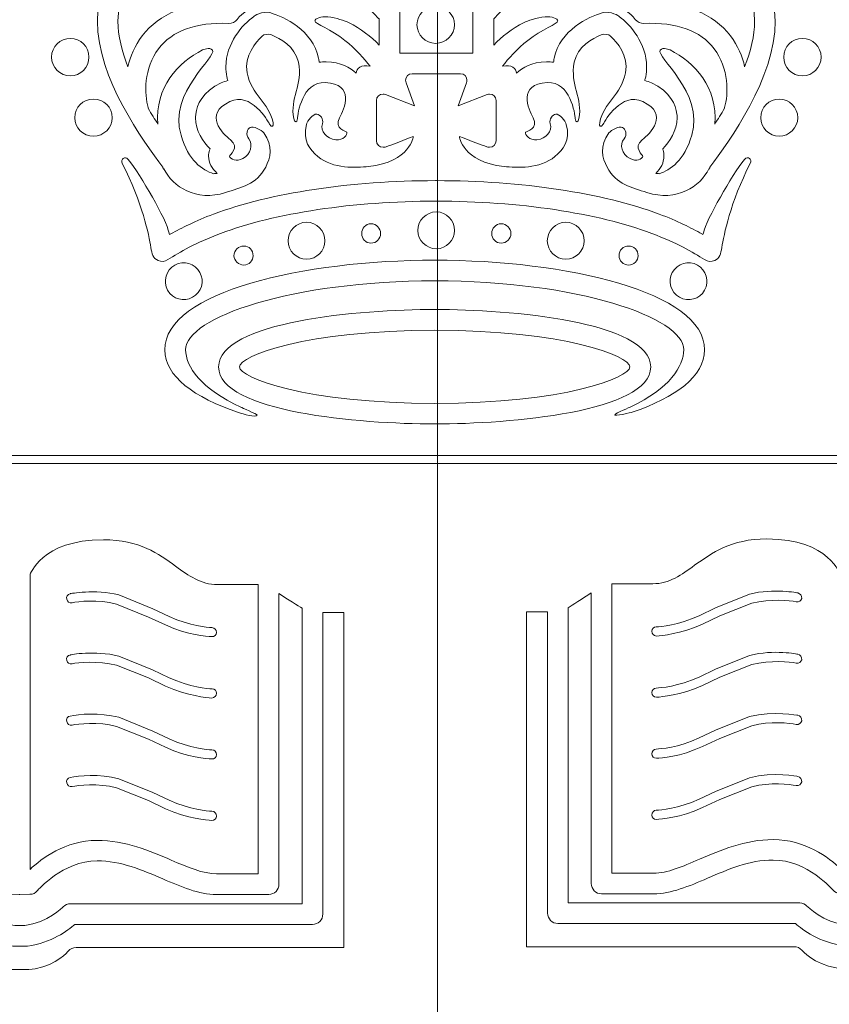
# Model space of a CAD drawing. Units: inches. Extents: x -851 to 2067, y -319 to 462.
# Drawn here: x 549 to 553, y 23 to 28 of the extents above; entities that cross this region are included whole.
import ezdxf

# ---------------------------------------------------------------- set-up
doc = ezdxf.new("R2010")
doc.units = ezdxf.units.IN
doc.header["$MEASUREMENT"] = 0
doc.layers.get('0').update_dxf_attribs({"lineweight": 9})
doc.layers.add('1 OSM no print', color=1, linetype='Continuous', lineweight=0, plot=False)

# ---------------------------------------------------------------- blocks, each defined once
blk = doc.blocks.new('crest 2012')
at = {"lineweight": 5}
for points, knots in [([(4.4263, 4.9452), (4.4263, 4.9452), (4.2997, 5.221), (4.2997, 5.221), (4.2997, 5.221), (4.1212, 5.5909), (4.1212, 5.5909), (3.9846, 5.8604), (3.7653, 6.0188), (3.505, 6.0457), (4.0893, 7.0712), (4.5136, 8.3041), (4.5136, 9.7374), (4.5136, 9.7374), (4.5136, 14.2465), (4.5136, 14.2465), (4.5136, 14.2749), (4.4906, 14.2981), (4.4622, 14.2981), (4.4622, 14.2981), (-4.4613, 14.2981), (-4.4613, 14.2981), (-4.4908, 14.2981), (-4.5138, 14.2749), (-4.5138, 14.2465), (-4.5138, 14.2465), (-4.5138, 9.7374), (-4.5138, 9.7374), (-4.5138, 8.3041), (-4.0914, 7.0712), (-3.5044, 6.0457), (-3.7649, 6.0173), (-3.9838, 5.8598), (-4.1209, 5.5925), (-4.1209, 5.5925), (-4.297, 5.221), (-4.297, 5.221), (-4.297, 5.221), (-4.4262, 4.9452), (-4.4262, 4.9452), (-4.5414, 4.7063), (-4.6635, 4.2145), (-4.1831, 3.612), (-3.7955, 3.1237), (-2.9787, 2.6006), (-1.9952, 2.2125), (-1.9952, 2.2125), (-1.9498, 2.1945), (-1.9498, 2.1945), (-1.866, 2.1603), (-1.7856, 2.1286), (-1.7078, 2.0965), (-1.7871, 2.0168), (-1.9018, 1.9259), (-1.9894, 1.8541), (-1.9894, 1.8541), (-2.069, 1.7877), (-2.069, 1.7877), (-2.088, 1.7719), (-2.1059, 1.7555), (-2.1228, 1.7392), (-2.1246, 1.7365), (-2.127, 1.7392), (-2.1286, 1.736), (-2.1344, 1.7307), (-2.1386, 1.7234), (-2.1444, 1.716), (-2.2261, 1.6279), (-2.2726, 1.5246), (-2.2726, 1.3442), (-2.2726, 1.3442), (-2.2726, 0.4788), (-2.2726, 0.4788), (-2.2726, 0.126), (-1.7771, 0), (-1.3152, 0), (-1.3152, 0), (1.3165, 0), (1.3165, 0), (1.7785, 0), (2.2732, 0.126), (2.2732, 0.4788), (2.2732, 0.4788), (2.2732, 1.3442), (2.2732, 1.3442), (2.2732, 1.523), (2.2273, 1.6279), (2.1455, 1.716), (2.1392, 1.7234), (2.1368, 1.7307), (2.1292, 1.736), (2.1281, 1.7392), (2.126, 1.7365), (2.1239, 1.7392), (2.106, 1.7555), (2.0891, 1.7719), (2.0688, 1.7877), (2.0688, 1.7877), (1.991, 1.852), (1.991, 1.852), (1.9027, 1.9259), (1.7883, 2.0168), (1.7081, 2.0965), (1.7867, 2.1286), (1.8674, 2.1603), (1.9512, 2.1945), (1.9512, 2.1945), (1.9976, 2.2125), (1.9976, 2.2125), (2.9798, 2.6006), (3.7972, 3.1237), (4.1853, 3.612), (4.6641, 4.2145), (4.5434, 4.7063), (4.4263, 4.9452)], [0, 0, 0, 0, 1, 1, 1, 2, 2, 2, 3, 3, 3, 4, 4, 4, 5, 5, 5, 6, 6, 6, 7, 7, 7, 8, 8, 8, 9, 9, 9, 10, 10, 10, 11, 11, 11, 12, 12, 12, 13, 13, 13, 14, 14, 14, 15, 15, 15, 16, 16, 16, 17, 17, 17, 18, 18, 18, 19, 19, 19, 20, 20, 20, 21, 21, 21, 22, 22, 22, 23, 23, 23, 24, 24, 24, 25, 25, 25, 26, 26, 26, 27, 27, 27, 28, 28, 28, 29, 29, 29, 30, 30, 30, 31, 31, 31, 32, 32, 32, 33, 33, 33, 34, 34, 34, 35, 35, 35, 36, 36, 36, 37, 37, 37, 38, 38, 38, 38]), ([(-4.4088, 14.1945), (-4.3081, 14.1945), (4.3079, 14.1945), (4.4092, 14.1945), (4.4092, 14.1252), (4.4092, 12.1344), (4.4092, 10.8367), (4.4092, 10.8367), (-4.4088, 10.8367), (-4.4088, 10.8367), (-4.4088, 12.1344), (-4.4088, 14.1252), (-4.4088, 14.1945), (-4.4088, 14.1945), (-4.4088, 14.1945), (-4.4088, 14.1945)], [0, 0, 0, 0, 1, 1, 1, 2, 2, 2, 3, 3, 3, 4, 4, 4, 5, 5, 5, 5]), ([(-1.3903, 12.2953), (-1.3903, 12.2953), (-1.3893, 12.2929), (-1.3893, 12.2929), (-1.3893, 12.2929), (-1.385, 12.2863), (-1.385, 12.2863), (-1.385, 12.2863), (-1.385, 12.2882), (-1.385, 12.2882), (-1.3402, 12.1972), (-1.2226, 12.1192), (-1.0723, 12.1677), (-0.9961, 12.1935), (-0.9154, 12.2072), (-0.8698, 12.2958), (-0.8466, 12.3425), (-0.8292, 12.4029), (-0.8788, 12.4688), (-0.892, 12.4854), (-0.932, 12.5057), (-0.9484, 12.4962), (-0.9626, 12.4904), (-0.9732, 12.4593), (-0.9552, 12.4398), (-0.9331, 12.4113), (-0.9447, 12.3612), (-0.9858, 12.3391), (-1.0169, 12.3224), (-1.0491, 12.3375), (-1.0531, 12.3507), (-1.0544, 12.3565), (-0.9977, 12.3939), (-1.0483, 12.4345), (-1.0873, 12.4656), (-1.1868, 12.5626), (-1.0507, 12.628), (-0.9436, 12.6781), (-0.8603, 12.5323), (-0.85, 12.5136), (-0.8403, 12.4941), (-0.8276, 12.5009), (-0.8324, 12.5215), (-0.8529, 12.6249), (-0.9418, 12.6586), (-0.9639, 12.7736), (-0.9803, 12.8593), (-0.9197, 12.9286), (-0.8883, 12.9582), (-0.8772, 12.9687), (-0.8566, 12.9713), (-0.8403, 12.965), (-0.797, 12.9476), (-0.7211, 12.9081), (-0.7042, 12.8263), (-0.68, 12.7106), (-0.7488, 12.6449), (-0.728, 12.5416), (-0.7243, 12.5215), (-0.7111, 12.5189), (-0.709, 12.5416), (-0.7079, 12.5642), (-0.6858, 12.7303), (-0.5684, 12.724), (-0.4168, 12.7182), (-0.4717, 12.589), (-0.4965, 12.5463), (-0.5265, 12.4888), (-0.4611, 12.4772), (-0.459, 12.473), (-0.4537, 12.4606), (-0.4785, 12.4303), (-0.5147, 12.434), (-0.5624, 12.4382), (-0.5943, 12.4806), (-0.5827, 12.5154), (-0.575, 12.54), (-0.5956, 12.5626), (-0.6109, 12.5648), (-0.6309, 12.5661), (-0.6589, 12.5315), (-0.6636, 12.511), (-0.6847, 12.4311), (-0.6457, 12.3833), (-0.6056, 12.3501), (-0.5281, 12.2847), (-0.4108, 12.2929), (-0.3499, 12.2995), (-0.1365, 12.3224), (-0.1231, 12.4514), (-0.1231, 12.4514), (-0.1669, 12.434), (-0.2647, 12.3971), (-0.2647, 12.3971), (-0.2692, 12.3971), (-0.2713, 12.3965), (-0.2752, 12.3965), (-0.294, 12.3965), (-0.3093, 12.4113), (-0.3093, 12.4292), (-0.3093, 12.4292), (-0.3093, 12.6338), (-0.3093, 12.6338), (-0.3093, 12.6515), (-0.294, 12.6655), (-0.2752, 12.6655), (-0.2752, 12.6655), (-0.2671, 12.6647), (-0.2628, 12.6634), (-0.2628, 12.6634), (-0.1173, 12.6059), (-0.1173, 12.6059), (-0.1173, 12.6059), (-0.159, 12.723), (-0.159, 12.723), (-0.16, 12.7261), (-0.1621, 12.7314), (-0.1621, 12.7356), (-0.1621, 12.7538), (-0.1474, 12.7688), (-0.1289, 12.7688), (-0.1289, 12.7688), (-0.006, 12.7678), (-0.006, 12.7678), (-0.006, 12.7678), (0.1163, 12.7688), (0.1163, 12.7688), (0.1342, 12.7688), (0.1485, 12.7538), (0.1485, 12.7356), (0.1485, 12.7314), (0.1477, 12.7261), (0.1458, 12.723), (0.1458, 12.723), (0.1047, 12.6059), (0.1047, 12.6059), (0.1047, 12.6059), (0.2503, 12.6634), (0.2503, 12.6634), (0.255, 12.6647), (0.2629, 12.6655), (0.2629, 12.6655), (0.2819, 12.6655), (0.2964, 12.6515), (0.2964, 12.6338), (0.2964, 12.6338), (0.2964, 12.4292), (0.2964, 12.4292), (0.2964, 12.4113), (0.2819, 12.3965), (0.2629, 12.3965), (0.2598, 12.3965), (0.255, 12.3971), (0.2534, 12.3971), (0.2534, 12.3971), (0.154, 12.434), (0.1105, 12.4514), (0.1105, 12.4514), (0.124, 12.3224), (0.3362, 12.2995), (0.3995, 12.2929), (0.5171, 12.2847), (0.5938, 12.3501), (0.6347, 12.3833), (0.6729, 12.4311), (0.651, 12.511), (0.6466, 12.5315), (0.6186, 12.5661), (0.5975, 12.5648), (0.5835, 12.5626), (0.5619, 12.54), (0.5704, 12.5154), (0.5812, 12.4806), (0.5503, 12.4382), (0.5029, 12.434), (0.4659, 12.4303), (0.4406, 12.4606), (0.4454, 12.473), (0.4485, 12.4772), (0.5126, 12.4888), (0.4828, 12.5463), (0.4596, 12.589), (0.404, 12.7182), (0.5551, 12.724), (0.6737, 12.7303), (0.6943, 12.5642), (0.6967, 12.5416), (0.6969, 12.5189), (0.7117, 12.5215), (0.7154, 12.5416), (0.7357, 12.6449), (0.6684, 12.7106), (0.6914, 12.8263), (0.7083, 12.9081), (0.7845, 12.9476), (0.8269, 12.965), (0.8446, 12.9713), (0.8651, 12.9687), (0.8752, 12.9582), (0.9076, 12.9286), (0.968, 12.8593), (0.9511, 12.7736), (0.9279, 12.6586), (0.8409, 12.6249), (0.8201, 12.5215), (0.815, 12.5009), (0.8269, 12.4941), (0.8375, 12.5136), (0.848, 12.5323), (0.9295, 12.6781), (1.0381, 12.628), (1.1752, 12.5626), (1.0745, 12.4656), (1.0355, 12.4345), (0.9851, 12.3939), (1.0413, 12.3565), (1.0392, 12.3507), (1.036, 12.3375), (1.0046, 12.3224), (0.9743, 12.3391), (0.9311, 12.3612), (0.9192, 12.4113), (0.9437, 12.4398), (0.9606, 12.4593), (0.9508, 12.4904), (0.9358, 12.4962), (0.9184, 12.5057), (0.8794, 12.4854), (0.8667, 12.4688), (0.8169, 12.4029), (0.834, 12.3425), (0.8572, 12.2958), (0.9042, 12.2072), (0.9827, 12.1935), (1.0595, 12.1677), (1.2092, 12.1192), (1.3287, 12.1972), (1.373, 12.2882), (1.373, 12.2882), (1.373, 12.2863), (1.373, 12.2863), (1.373, 12.2863), (1.3772, 12.2929), (1.3772, 12.2929), (1.3772, 12.2929), (1.3777, 12.2953), (1.3777, 12.2953), (1.4769, 12.4292), (1.7081, 12.7456), (1.7081, 13.0346), (1.7081, 13.3202), (1.4568, 13.5351), (1.1254, 13.5351), (0.9812, 13.5351), (0.8422, 13.4834), (0.7096, 13.4354), (0.564, 13.3827), (0.4253, 13.3342), (0.2843, 13.3489), (0.2843, 13.3489), (0.2843, 13.6416), (0.2843, 13.6416), (0.2843, 13.6698), (0.2598, 13.6935), (0.2315, 13.6935), (0.2031, 13.6935), (0.1791, 13.6698), (0.1791, 13.6416), (0.1791, 13.6416), (0.1791, 12.8727), (0.1791, 12.8727), (0.1791, 12.8727), (-0.1917, 12.8727), (-0.1917, 12.8727), (-0.1917, 12.8727), (-0.1917, 13.6416), (-0.1917, 13.6416), (-0.1917, 13.6698), (-0.2164, 13.6935), (-0.2439, 13.6935), (-0.2734, 13.6935), (-0.2955, 13.6698), (-0.2955, 13.6416), (-0.2955, 13.6416), (-0.2955, 13.3489), (-0.2955, 13.3489), (-0.4379, 13.3342), (-0.5761, 13.3827), (-0.7227, 13.4354), (-0.8545, 13.4834), (-0.9924, 13.5351), (-1.138, 13.5351), (-1.4705, 13.5351), (-1.7215, 13.3202), (-1.7215, 13.0346), (-1.7215, 12.7456), (-1.4894, 12.4298), (-1.3903, 12.2953)], [0, 0, 0, 0, 1, 1, 1, 2, 2, 2, 3, 3, 3, 4, 4, 4, 5, 5, 5, 6, 6, 6, 7, 7, 7, 8, 8, 8, 9, 9, 9, 10, 10, 10, 11, 11, 11, 12, 12, 12, 13, 13, 13, 14, 14, 14, 15, 15, 15, 16, 16, 16, 17, 17, 17, 18, 18, 18, 19, 19, 19, 20, 20, 20, 21, 21, 21, 22, 22, 22, 23, 23, 23, 24, 24, 24, 25, 25, 25, 26, 26, 26, 27, 27, 27, 28, 28, 28, 29, 29, 29, 30, 30, 30, 31, 31, 31, 32, 32, 32, 33, 33, 33, 34, 34, 34, 35, 35, 35, 36, 36, 36, 37, 37, 37, 38, 38, 38, 39, 39, 39, 40, 40, 40, 41, 41, 41, 42, 42, 42, 43, 43, 43, 44, 44, 44, 45, 45, 45, 46, 46, 46, 47, 47, 47, 48, 48, 48, 49, 49, 49, 50, 50, 50, 51, 51, 51, 52, 52, 52, 53, 53, 53, 54, 54, 54, 55, 55, 55, 56, 56, 56, 57, 57, 57, 58, 58, 58, 59, 59, 59, 60, 60, 60, 61, 61, 61, 62, 62, 62, 63, 63, 63, 64, 64, 64, 65, 65, 65, 66, 66, 66, 67, 67, 67, 68, 68, 68, 69, 69, 69, 70, 70, 70, 71, 71, 71, 72, 72, 72, 73, 73, 73, 74, 74, 74, 75, 75, 75, 76, 76, 76, 77, 77, 77, 78, 78, 78, 79, 79, 79, 80, 80, 80, 81, 81, 81, 82, 82, 82, 83, 83, 83, 84, 84, 84, 85, 85, 85, 86, 86, 86, 87, 87, 87, 88, 88, 88, 89, 89, 89, 90, 90, 90, 91, 91, 91, 92, 92, 92, 93, 93, 93, 94, 94, 94, 95, 95, 95, 96, 96, 96, 97, 97, 97, 98, 98, 98, 99, 99, 99, 99]), ([(-1.138, 13.4296), (-1.0117, 13.4296), (-0.8883, 13.3858), (-0.7585, 13.3371), (-0.705, 13.3194), (-0.6531, 13.2996), (-0.6003, 13.2835), (-0.6154, 13.2835), (-0.6288, 13.2867), (-0.6436, 13.2856), (-0.8176, 13.2835), (-0.9877, 13.2181), (-1.0734, 13.1277), (-1.2659, 13.1298), (-1.4077, 13.0736), (-1.4939, 12.9603), (-1.5332, 12.9102), (-1.553, 12.8569), (-1.567, 12.8031), (-1.596, 12.8822), (-1.6176, 12.9603), (-1.6176, 13.0346), (-1.6176, 13.2595), (-1.4114, 13.4296), (-1.138, 13.4296), (-1.138, 13.4296), (-1.138, 13.4296), (-1.138, 13.4296)], [0, 0, 0, 0, 1, 1, 1, 2, 2, 2, 3, 3, 3, 4, 4, 4, 5, 5, 5, 6, 6, 6, 7, 7, 7, 8, 8, 8, 9, 9, 9, 9]), ([(0.7449, 13.3371), (0.8752, 13.3858), (0.9983, 13.4296), (1.1254, 13.4296), (1.3978, 13.4296), (1.6042, 13.2595), (1.6042, 13.0346), (1.6042, 12.9603), (1.5839, 12.8822), (1.5536, 12.8042), (1.542, 12.8569), (1.519, 12.9102), (1.4816, 12.9603), (1.3946, 13.0736), (1.2525, 13.1298), (1.0608, 13.1277), (0.9743, 13.2181), (0.8061, 13.2835), (0.6307, 13.2856), (0.616, 13.2867), (0.6031, 13.2835), (0.5872, 13.2835), (0.6408, 13.2996), (0.6927, 13.3194), (0.7449, 13.3371), (0.7449, 13.3371), (0.7449, 13.3371), (0.7449, 13.3371)], [0, 0, 0, 0, 1, 1, 1, 2, 2, 2, 3, 3, 3, 4, 4, 4, 5, 5, 5, 6, 6, 6, 7, 7, 7, 8, 8, 8, 9, 9, 9, 9]), ([(-0.4123, 12.7707), (-0.4421, 12.8005), (-0.4891, 12.8263), (-0.5642, 12.829), (-0.5761, 12.829), (-0.5872, 12.8274), (-0.5993, 12.8263), (-0.6003, 12.8337), (-0.6003, 12.839), (-0.6022, 12.8469), (-0.6309, 12.9887), (-0.7775, 13.0578), (-0.8445, 13.0765), (-0.8904, 13.0889), (-0.9294, 13.0589), (-0.9294, 13.0589), (-0.9877, 13.017), (-1.0713, 12.9223), (-1.0713, 12.8031), (-1.0713, 12.7873), (-1.0699, 12.7704), (-1.0663, 12.7525), (-1.0652, 12.7462), (-1.0623, 12.7404), (-1.0615, 12.7346), (-1.0723, 12.7303), (-1.0831, 12.7272), (-1.0947, 12.723), (-1.1904, 12.6773), (-1.2192, 12.6109), (-1.2231, 12.5648), (-1.2237, 12.5574), (-1.225, 12.551), (-1.225, 12.5458), (-1.225, 12.4793), (-1.1852, 12.424), (-1.1514, 12.3886), (-1.1519, 12.386), (-1.1538, 12.3839), (-1.1538, 12.3818), (-1.1562, 12.372), (-1.1588, 12.3633), (-1.1588, 12.3522), (-1.1588, 12.3198), (-1.1419, 12.2882), (-1.1145, 12.2647), (-1.1229, 12.2626), (-1.1282, 12.2647), (-1.1335, 12.2626), (-1.1904, 12.2816), (-1.2616, 12.329), (-1.298, 12.4572), (-1.3634, 12.6773), (-1.1132, 12.8527), (-1.1396, 12.8883), (-1.1514, 12.9054), (-1.1889, 12.8888), (-1.1889, 12.8888), (-1.3117, 12.8274), (-1.4317, 12.6984), (-1.4148, 12.5136), (-1.4317, 12.5392), (-1.4478, 12.5655), (-1.4644, 12.594), (-1.4644, 12.5953), (-1.4644, 12.5969), (-1.4644, 12.5977), (-1.4842, 12.6623), (-1.4871, 12.7986), (-1.4114, 12.8949), (-1.3426, 12.9864), (-1.2231, 13.0288), (-1.057, 13.0235), (-1.0401, 13.0235), (-1.0227, 13.0299), (-1.0138, 13.0433), (-0.9639, 13.109), (-0.8176, 13.1786), (-0.6423, 13.182), (-0.5566, 13.1831), (-0.3981, 13.1686), (-0.3003, 13.0496), (-0.299, 13.0486), (-0.2974, 13.0486), (-0.2955, 13.0478), (-0.2955, 13.0478), (-0.2955, 12.9139), (-0.2955, 12.9139), (-0.3361, 12.955), (-0.3873, 12.9967), (-0.4501, 13.0272), (-0.4675, 13.0346), (-0.5147, 13.0533), (-0.5547, 13.0557), (-0.5909, 13.0589), (-0.6204, 13.0478), (-0.6214, 13.0357), (-0.6214, 13.0235), (-0.5381, 12.9903), (-0.4685, 12.9371), (-0.4158, 12.8949), (-0.3694, 12.8432), (-0.3412, 12.8068), (-0.3862, 12.8168), (-0.4123, 12.7957), (-0.4123, 12.7707), (-0.4123, 12.7707), (-0.4123, 12.7707), (-0.4123, 12.7707)], [0, 0, 0, 0, 1, 1, 1, 2, 2, 2, 3, 3, 3, 4, 4, 4, 5, 5, 5, 6, 6, 6, 7, 7, 7, 8, 8, 8, 9, 9, 9, 10, 10, 10, 11, 11, 11, 12, 12, 12, 13, 13, 13, 14, 14, 14, 15, 15, 15, 16, 16, 16, 17, 17, 17, 18, 18, 18, 19, 19, 19, 20, 20, 20, 21, 21, 21, 22, 22, 22, 23, 23, 23, 24, 24, 24, 25, 25, 25, 26, 26, 26, 27, 27, 27, 28, 28, 28, 29, 29, 29, 30, 30, 30, 31, 31, 31, 32, 32, 32, 33, 33, 33, 34, 34, 34, 35, 35, 35, 36, 36, 36, 36]), ([(0.2882, 13.0496), (0.3853, 13.1686), (0.5435, 13.1831), (0.6284, 13.182), (0.8045, 13.1786), (0.9511, 13.109), (1.0001, 13.0433), (1.0117, 13.0299), (1.027, 13.0235), (1.0434, 13.0235), (1.2111, 13.0288), (1.3303, 12.9864), (1.3988, 12.8949), (1.475, 12.7986), (1.4716, 12.6623), (1.4521, 12.5977), (1.4521, 12.5969), (1.4521, 12.5953), (1.4521, 12.594), (1.4347, 12.5655), (1.4183, 12.5392), (1.4022, 12.5136), (1.4183, 12.6984), (1.2997, 12.8274), (1.176, 12.8888), (1.176, 12.8888), (1.1388, 12.9054), (1.1267, 12.8883), (1.1006, 12.8527), (1.3508, 12.6773), (1.2862, 12.4572), (1.248, 12.329), (1.1779, 12.2816), (1.1217, 12.2626), (1.1162, 12.2647), (1.109, 12.2626), (1.104, 12.2647), (1.1309, 12.2882), (1.1446, 12.3198), (1.1446, 12.3522), (1.1446, 12.3633), (1.1446, 12.372), (1.1415, 12.3818), (1.1404, 12.3839), (1.1388, 12.386), (1.1388, 12.3886), (1.1731, 12.424), (1.2116, 12.4793), (1.2116, 12.5458), (1.2116, 12.551), (1.2116, 12.5574), (1.2111, 12.5648), (1.2053, 12.6109), (1.1789, 12.6773), (1.0819, 12.723), (1.0719, 12.7272), (1.0595, 12.7303), (1.0479, 12.7346), (1.0497, 12.7404), (1.0526, 12.7462), (1.0529, 12.7525), (1.0574, 12.7704), (1.0576, 12.7873), (1.0576, 12.8031), (1.0576, 12.9223), (0.9743, 13.017), (0.9184, 13.0589), (0.9184, 13.0589), (0.8778, 13.0889), (0.8324, 13.0765), (0.7655, 13.0578), (0.6186, 12.9887), (0.5893, 12.8469), (0.5878, 12.839), (0.5878, 12.8337), (0.5872, 12.8263), (0.5754, 12.8274), (0.564, 12.829), (0.5503, 12.829), (0.4754, 12.8263), (0.4298, 12.8005), (0.3995, 12.7707), (0.3995, 12.7957), (0.3734, 12.8168), (0.3288, 12.8068), (0.3557, 12.8432), (0.4032, 12.8949), (0.4559, 12.9371), (0.5266, 12.9903), (0.6094, 13.0235), (0.6083, 13.0357), (0.6083, 13.0478), (0.578, 13.0589), (0.5435, 13.0557), (0.5015, 13.0533), (0.4543, 13.0346), (0.4375, 13.0272), (0.3752, 12.9967), (0.3244, 12.955), (0.2843, 12.9139), (0.2843, 12.9139), (0.2843, 13.0478), (0.2843, 13.0478), (0.2843, 13.0486), (0.2861, 13.0486), (0.2882, 13.0496), (0.2882, 13.0496), (0.2882, 13.0496), (0.2882, 13.0496)], [0, 0, 0, 0, 1, 1, 1, 2, 2, 2, 3, 3, 3, 4, 4, 4, 5, 5, 5, 6, 6, 6, 7, 7, 7, 8, 8, 8, 9, 9, 9, 10, 10, 10, 11, 11, 11, 12, 12, 12, 13, 13, 13, 14, 14, 14, 15, 15, 15, 16, 16, 16, 17, 17, 17, 18, 18, 18, 19, 19, 19, 20, 20, 20, 21, 21, 21, 22, 22, 22, 23, 23, 23, 24, 24, 24, 25, 25, 25, 26, 26, 26, 27, 27, 27, 28, 28, 28, 29, 29, 29, 30, 30, 30, 31, 31, 31, 32, 32, 32, 33, 33, 33, 34, 34, 34, 35, 35, 35, 36, 36, 36, 36]), ([(-0.0102, 13.1103), (-0.0614, 13.1103), (-0.1044, 13.0684), (-0.1044, 13.0167), (-0.1044, 12.965), (-0.0614, 12.9223), (-0.0102, 12.9223), (0.043, 12.9223), (0.0855, 12.965), (0.0855, 13.0167), (0.0855, 13.0684), (0.043, 13.1103), (-0.0102, 13.1103)], [0, 0, 0, 0, 1, 1, 1, 2, 2, 2, 3, 3, 3, 4, 4, 4, 4]), ([(-1.7642, 12.8527), (-1.7642, 12.9054), (-1.8069, 12.9471), (-1.8573, 12.9471), (-1.9092, 12.9471), (-1.9532, 12.9054), (-1.9532, 12.8527), (-1.9532, 12.8005), (-1.9092, 12.7578), (-1.8573, 12.7578), (-1.8069, 12.7578), (-1.7642, 12.8005), (-1.7642, 12.8527)], [0, 0, 0, 0, 1, 1, 1, 2, 2, 2, 3, 3, 3, 4, 4, 4, 4]), ([(1.8455, 12.9471), (1.793, 12.9471), (1.7516, 12.9054), (1.7516, 12.8527), (1.7516, 12.8005), (1.793, 12.7578), (1.8455, 12.7578), (1.8985, 12.7578), (1.9404, 12.8005), (1.9404, 12.8527), (1.9404, 12.9054), (1.8985, 12.9471), (1.8455, 12.9471)], [0, 0, 0, 0, 1, 1, 1, 2, 2, 2, 3, 3, 3, 4, 4, 4, 4]), ([(-0.006, 12.7678), (-0.006, 12.7678), (-0.0071, 12.7678), (-0.0071, 12.7678), (-0.0071, 12.7678), (-0.006, 12.7678), (-0.006, 12.7678)], [0, 0, 0, 0, 1, 1, 1, 2, 2, 2, 2]), ([(-1.741, 12.6407), (-1.7937, 12.6407), (-1.8354, 12.5985), (-1.8354, 12.5463), (-1.8354, 12.4957), (-1.7937, 12.4527), (-1.741, 12.4527), (-1.6888, 12.4527), (-1.6461, 12.4957), (-1.6461, 12.5463), (-1.6461, 12.5985), (-1.6888, 12.6407), (-1.741, 12.6407)], [0, 0, 0, 0, 1, 1, 1, 2, 2, 2, 3, 3, 3, 4, 4, 4, 4]), ([(1.7289, 12.6407), (1.6767, 12.6407), (1.6351, 12.5985), (1.6351, 12.5463), (1.6351, 12.4957), (1.6767, 12.4527), (1.7289, 12.4527), (1.7801, 12.4527), (1.8223, 12.4957), (1.8223, 12.5463), (1.8223, 12.5985), (1.7801, 12.6407), (1.7289, 12.6407)], [0, 0, 0, 0, 1, 1, 1, 2, 2, 2, 3, 3, 3, 4, 4, 4, 4]), ([(1.552, 12.3348), (1.4895, 12.2557), (1.3598, 12.0319), (1.345, 11.9625), (1.345, 11.9604), (1.3419, 11.9557), (1.3419, 11.9557), (1.3419, 11.9557), (1.3376, 11.9583), (1.3369, 11.9583), (1.2833, 11.9886), (1.214, 12.0237), (1.1217, 12.0588), (0.8346, 12.1656), (0.4243, 12.2278), (-0.0055, 12.2278), (-0.0055, 12.2278), (-0.0102, 12.2278), (-0.0102, 12.2278), (-0.4379, 12.2278), (-0.8477, 12.1656), (-1.1335, 12.0588), (-1.2258, 12.0237), (-1.2954, 11.9886), (-1.3494, 11.9583), (-1.3508, 11.9583), (-1.3566, 11.9557), (-1.3566, 11.9557), (-1.3566, 11.9557), (-1.3587, 11.9604), (-1.3587, 11.9625), (-1.3713, 12.0319), (-1.5021, 12.2557), (-1.5651, 12.3348), (-1.5815, 12.3565), (-1.606, 12.3348), (-1.596, 12.3151), (-1.4926, 12.117), (-1.4615, 11.9533), (-1.4507, 11.8892), (-1.4457, 11.8586), (-1.4399, 11.8349), (-1.4135, 11.8238), (-1.3987, 11.817), (-1.3787, 11.8175), (-1.3645, 11.8281), (-1.3041, 11.8663), (-1.225, 11.913), (-1.0976, 11.9604), (-0.8224, 12.0643), (-0.425, 12.1239), (-0.0102, 12.1239), (-0.0102, 12.1239), (-0.0055, 12.1239), (-0.0055, 12.1239), (0.4127, 12.1239), (0.8085, 12.0643), (1.084, 11.9604), (1.2116, 11.913), (1.2902, 11.8663), (1.3508, 11.8281), (1.3674, 11.8175), (1.3851, 11.817), (1.4022, 11.8238), (1.4283, 11.8349), (1.4318, 11.8586), (1.4384, 11.8892), (1.4489, 11.9533), (1.48, 12.117), (1.5821, 12.3151), (1.5924, 12.3348), (1.5705, 12.3565), (1.552, 12.3348)], [0, 0, 0, 0, 1, 1, 1, 2, 2, 2, 3, 3, 3, 4, 4, 4, 5, 5, 5, 6, 6, 6, 7, 7, 7, 8, 8, 8, 9, 9, 9, 10, 10, 10, 11, 11, 11, 12, 12, 12, 13, 13, 13, 14, 14, 14, 15, 15, 15, 16, 16, 16, 17, 17, 17, 18, 18, 18, 19, 19, 19, 20, 20, 20, 21, 21, 21, 22, 22, 22, 23, 23, 23, 24, 24, 24, 24]), ([(0.0863, 11.9757), (0.0863, 12.0274), (0.0451, 12.0696), (-0.006, 12.0696), (-0.0577, 12.0696), (-0.1004, 12.0274), (-0.1004, 11.9757), (-0.1004, 11.9254), (-0.0577, 11.8834), (-0.006, 11.8834), (0.0451, 11.8834), (0.0863, 11.9254), (0.0863, 11.9757)], [0, 0, 0, 0, 1, 1, 1, 2, 2, 2, 3, 3, 3, 4, 4, 4, 4]), ([(-0.57, 11.924), (-0.57, 11.9749), (-0.6114, 12.0174), (-0.6626, 12.0174), (-0.7143, 12.0174), (-0.7559, 11.9749), (-0.7559, 11.924), (-0.7559, 11.8724), (-0.7143, 11.8307), (-0.6626, 11.8307), (-0.6114, 11.8307), (-0.57, 11.8724), (-0.57, 11.924)], [0, 0, 0, 0, 1, 1, 1, 2, 2, 2, 3, 3, 3, 4, 4, 4, 4]), ([(-0.2887, 11.9604), (-0.2887, 11.9863), (-0.3093, 12.0095), (-0.3369, 12.0095), (-0.3641, 12.0095), (-0.3841, 11.9863), (-0.3841, 11.9604), (-0.3841, 11.9335), (-0.3641, 11.9119), (-0.3369, 11.9119), (-0.3093, 11.9119), (-0.2887, 11.9335), (-0.2887, 11.9604)], [0, 0, 0, 0, 1, 1, 1, 2, 2, 2, 3, 3, 3, 4, 4, 4, 4]), ([(0.371, 11.9604), (0.371, 11.9863), (0.3489, 12.0095), (0.3209, 12.0095), (0.2946, 12.0095), (0.274, 11.9863), (0.274, 11.9604), (0.274, 11.9335), (0.2946, 11.9119), (0.3209, 11.9119), (0.3489, 11.9119), (0.371, 11.9335), (0.371, 11.9604)], [0, 0, 0, 0, 1, 1, 1, 2, 2, 2, 3, 3, 3, 4, 4, 4, 4]), ([(0.7415, 11.924), (0.7415, 11.9749), (0.6996, 12.0174), (0.6487, 12.0174), (0.5967, 12.0174), (0.5551, 11.9749), (0.5551, 11.924), (0.5551, 11.8724), (0.5967, 11.8307), (0.6487, 11.8307), (0.6996, 11.8307), (0.7415, 11.8724), (0.7415, 11.924)], [0, 0, 0, 0, 1, 1, 1, 2, 2, 2, 3, 3, 3, 4, 4, 4, 4]), ([(-0.9331, 11.8481), (-0.9331, 11.8753), (-0.9531, 11.8971), (-0.9803, 11.8971), (-1.0075, 11.8971), (-1.0301, 11.8753), (-1.0301, 11.8481), (-1.0301, 11.8228), (-1.0075, 11.8006), (-0.9803, 11.8006), (-0.9531, 11.8006), (-0.9331, 11.8228), (-0.9331, 11.8481)], [0, 0, 0, 0, 1, 1, 1, 2, 2, 2, 3, 3, 3, 4, 4, 4, 4]), ([(1.0149, 11.8481), (1.0149, 11.8753), (0.993, 11.8971), (0.9669, 11.8971), (0.9398, 11.8971), (0.9179, 11.8753), (0.9179, 11.8481), (0.9179, 11.8228), (0.9398, 11.8006), (0.9669, 11.8006), (0.993, 11.8006), (1.0149, 11.8228), (1.0149, 11.8481)], [0, 0, 0, 0, 1, 1, 1, 2, 2, 2, 3, 3, 3, 4, 4, 4, 4]), ([(-1.2395, 11.6379), (-1.1947, 11.6619), (-1.1783, 11.7192), (-1.2028, 11.7637), (-1.2279, 11.8083), (-1.2843, 11.8252), (-1.3297, 11.8006), (-1.3745, 11.7753), (-1.3903, 11.7184), (-1.3663, 11.673), (-1.3402, 11.6282), (-1.2838, 11.6134), (-1.2395, 11.6379)], [0, 0, 0, 0, 1, 1, 1, 2, 2, 2, 3, 3, 3, 4, 4, 4, 4]), ([(-0.0134, 11.8254), (-0.6765, 11.8254), (-1.3803, 11.6659), (-1.3803, 11.3722), (-1.3803, 11.2382), (-1.2324, 11.1306), (-1.0075, 11.0552), (-0.9853, 11.0463), (-0.9183, 11.0291), (-0.9125, 11.0413), (-0.9104, 11.045), (-0.9948, 11.0811), (-0.9948, 11.0811), (-1.197, 11.1731), (-1.2748, 11.2896), (-1.2748, 11.3722), (-1.2748, 11.5364), (-0.7369, 11.7207), (-0.0134, 11.7207), (0.7075, 11.7207), (1.2459, 11.5364), (1.2459, 11.3722), (1.2459, 11.2896), (1.1731, 11.1749), (0.9769, 11.0834), (0.9769, 11.0834), (0.9005, 11.0502), (0.8965, 11.0439), (0.8889, 11.0323), (0.9838, 11.056), (0.9838, 11.056), (1.2048, 11.1314), (1.3508, 11.2382), (1.3508, 11.3722), (1.3508, 11.6659), (0.6479, 11.8254), (-0.0134, 11.8254)], [0, 0, 0, 0, 1, 1, 1, 2, 2, 2, 3, 3, 3, 4, 4, 4, 5, 5, 5, 6, 6, 6, 7, 7, 7, 8, 8, 8, 9, 9, 9, 10, 10, 10, 11, 11, 11, 12, 12, 12, 12]), ([(1.3147, 11.8006), (1.2701, 11.8252), (1.214, 11.8083), (1.1871, 11.7637), (1.1636, 11.7192), (1.1789, 11.6619), (1.2245, 11.6379), (1.2686, 11.6134), (1.3258, 11.6282), (1.3508, 11.673), (1.3753, 11.7184), (1.3598, 11.7753), (1.3147, 11.8006)], [0, 0, 0, 0, 1, 1, 1, 2, 2, 2, 3, 3, 3, 4, 4, 4, 4]), ([(1.0782, 11.2854), (1.0782, 11.5151), (0.3639, 11.5763), (-0.0134, 11.5763), (-0.3923, 11.5763), (-1.1079, 11.5151), (-1.1079, 11.2854), (-1.1079, 11.0566), (-0.3923, 10.997), (-0.0134, 10.997), (0.3639, 10.997), (1.0782, 11.0566), (1.0782, 11.2854)], [0, 0, 0, 0, 1, 1, 1, 2, 2, 2, 3, 3, 3, 4, 4, 4, 4]), ([(-0.0134, 11.1008), (-0.666, 11.1008), (-1.0022, 11.2308), (-1.0022, 11.2854), (-1.0022, 11.3413), (-0.666, 11.471), (-0.0134, 11.471), (0.6379, 11.471), (0.9727, 11.3413), (0.9727, 11.2854), (0.9727, 11.2308), (0.6379, 11.1008), (-0.0134, 11.1008), (-0.0134, 11.1008), (-0.0134, 11.1008), (-0.0134, 11.1008)], [0, 0, 0, 0, 1, 1, 1, 2, 2, 2, 3, 3, 3, 4, 4, 4, 5, 5, 5, 5]), ([(-2.0621, 10.2357), (-2.0621, 10.2307), (-2.0073, 10.4113), (-1.6909, 10.4113), (-1.5079, 10.4113), (-1.4109, 10.3399), (-1.3257, 10.2771), (-1.2593, 10.2292), (-1.197, 10.1843), (-1.1132, 10.1843), (-1.1132, 10.1843), (-0.9742, 10.1843), (-0.9073, 10.1843), (-0.9073, 10.0894), (-0.9073, 8.8148), (-0.9073, 8.7215), (-0.9742, 8.7215), (-1.1185, 8.7215), (-1.1185, 8.7215), (-1.1868, 8.7215), (-1.263, 8.7539), (-1.3486, 8.7911), (-1.4562, 8.837), (-1.5791, 8.8902), (-1.7231, 8.8902), (-1.8828, 8.8902), (-2.0047, 8.7985), (-2.0621, 8.7434), (-2.0621, 8.8786), (-2.0621, 10.2357), (-2.0621, 10.2357), (-2.0621, 10.2357), (-2.0621, 10.2357), (-2.0621, 10.2357)], [0, 0, 0, 0, 1, 1, 1, 2, 2, 2, 3, 3, 3, 4, 4, 4, 5, 5, 5, 6, 6, 6, 7, 7, 7, 8, 8, 8, 9, 9, 9, 10, 10, 10, 11, 11, 11, 11]), ([(0.882, 10.1885), (0.9479, 10.1885), (1.0887, 10.1885), (1.0887, 10.1885), (1.1731, 10.1885), (1.2343, 10.2339), (1.3002, 10.2819), (1.3869, 10.3436), (1.4832, 10.4153), (1.6662, 10.4153), (1.9831, 10.4153), (2.039, 10.2342), (2.0395, 10.2262), (2.0395, 10.2262), (2.039, 8.8826), (2.039, 8.7476), (1.9794, 8.8035), (1.8571, 8.8944), (1.6983, 8.8944), (1.5536, 8.8944), (1.4318, 8.8404), (1.3247, 8.7948), (1.238, 8.7581), (1.1636, 8.7241), (1.0922, 8.7241), (1.0922, 8.7241), (0.9485, 8.7241), (0.882, 8.7241), (0.882, 8.8196), (0.882, 10.0931), (0.882, 10.1885), (0.882, 10.1885), (0.882, 10.1885), (0.882, 10.1885)], [0, 0, 0, 0, 1, 1, 1, 2, 2, 2, 3, 3, 3, 4, 4, 4, 5, 5, 5, 6, 6, 6, 7, 7, 7, 8, 8, 8, 9, 9, 9, 10, 10, 10, 11, 11, 11, 11]), ([(-1.8494, 10.0923), (-1.8188, 10.0992), (-1.7186, 10.1108), (-1.6242, 10.0857), (-1.6242, 10.0857), (-1.4623, 10.0203), (-1.4623, 10.0203), (-1.4623, 10.0203), (-1.3771, 9.9805), (-1.3771, 9.9805), (-1.2614, 9.9286), (-1.1683, 9.9212), (-1.1422, 9.9212), (-1.1295, 9.9193), (-1.1185, 9.9288), (-1.1179, 9.9428), (-1.1179, 9.9544), (-1.128, 9.9663), (-1.1422, 9.9665), (-1.1643, 9.9686), (-1.2498, 9.9744), (-1.3581, 10.0224), (-1.3581, 10.0224), (-1.4412, 10.0617), (-1.4412, 10.0617), (-1.4412, 10.0617), (-1.6126, 10.1319), (-1.6126, 10.1319), (-1.7355, 10.163), (-1.8586, 10.1384), (-1.8591, 10.1384), (-1.872, 10.135), (-1.8794, 10.1224), (-1.8763, 10.1108), (-1.8747, 10.0973), (-1.8625, 10.0894), (-1.8494, 10.0923)], [0, 0, 0, 0, 1, 1, 1, 2, 2, 2, 3, 3, 3, 4, 4, 4, 5, 5, 5, 6, 6, 6, 7, 7, 7, 8, 8, 8, 9, 9, 9, 10, 10, 10, 11, 11, 11, 12, 12, 12, 12]), ([(1.1077, 9.9242), (1.1336, 9.9263), (1.228, 9.9337), (1.3408, 9.9846), (1.3408, 9.9846), (1.4278, 10.026), (1.4278, 10.026), (1.4278, 10.026), (1.5897, 10.0898), (1.5897, 10.0898), (1.6836, 10.1138), (1.7832, 10.1035), (1.8146, 10.0975), (1.8275, 10.094), (1.8391, 10.1027), (1.8426, 10.1138), (1.8436, 10.1272), (1.836, 10.1394), (1.8233, 10.1418), (1.8223, 10.1428), (1.702, 10.1668), (1.5781, 10.1362), (1.5781, 10.1362), (1.4067, 10.0666), (1.4067, 10.0666), (1.4067, 10.0666), (1.3229, 10.0265), (1.3229, 10.0265), (1.2158, 9.9788), (1.1309, 9.9717), (1.1056, 9.9706), (1.0937, 9.9706), (1.0837, 9.9603), (1.0837, 9.9485), (1.084, 9.9348), (1.0937, 9.9242), (1.1077, 9.9242)], [0, 0, 0, 0, 1, 1, 1, 2, 2, 2, 3, 3, 3, 4, 4, 4, 5, 5, 5, 6, 6, 6, 7, 7, 7, 8, 8, 8, 9, 9, 9, 10, 10, 10, 11, 11, 11, 12, 12, 12, 12]), ([(-3.5461, 10.0644), (-3.5263, 10.0752), (-3.4731, 10.1097), (-3.429, 10.1387), (-3.429, 10.1387), (-3.429, 8.6685), (-3.429, 8.6685), (-3.429, 8.64), (-3.4058, 8.6168), (-3.3758, 8.6168), (-3.3758, 8.6168), (-3.1137, 8.6168), (-3.1137, 8.6168), (-3.0222, 8.6168), (-2.9344, 8.6558), (-2.841, 8.6956), (-2.7379, 8.7397), (-2.6306, 8.7869), (-2.5072, 8.7869), (-2.3353, 8.7869), (-2.2077, 8.6371), (-2.2066, 8.6363), (-2.1974, 8.6237), (-2.1834, 8.6176), (-2.1681, 8.6176), (-2.1681, 8.6176), (-2.1165, 8.6168), (-2.1165, 8.6168), (-2.1165, 8.6168), (-2.1138, 8.6168), (-2.1138, 8.6168), (-2.1138, 8.6168), (-2.0632, 8.6176), (-2.0632, 8.6176), (-2.0482, 8.6176), (-2.0331, 8.6237), (-2.0247, 8.6363), (-2.0231, 8.6371), (-1.895, 8.7869), (-1.7231, 8.7869), (-1.6005, 8.7869), (-1.4939, 8.7397), (-1.3903, 8.6956), (-1.2978, 8.6558), (-1.2089, 8.6168), (-1.1185, 8.6168), (-1.1185, 8.6168), (-0.854, 8.6168), (-0.854, 8.6168), (-0.825, 8.6168), (-0.8026, 8.64), (-0.8026, 8.6685), (-0.8026, 8.6685), (-0.8026, 10.1387), (-0.8026, 10.1387), (-0.7575, 10.1097), (-0.7042, 10.0752), (-0.6858, 10.0644), (-0.6858, 10.0106), (-0.6858, 8.6666), (-0.6858, 8.5696), (-0.7815, 8.5696), (-1.8573, 8.5696), (-1.8573, 8.5696), (-1.8707, 8.5696), (-1.885, 8.5654), (-1.8944, 8.5546), (-1.895, 8.5535), (-1.9741, 8.4739), (-2.088, 8.4594), (-2.088, 8.4594), (-2.1386, 8.4591), (-2.1386, 8.4591), (-2.2538, 8.4699), (-2.3353, 8.5535), (-2.3358, 8.5546), (-2.3464, 8.5654), (-2.3604, 8.5696), (-2.3738, 8.5696), (-2.3738, 8.5696), (-3.4498, 8.5696), (-3.5461, 8.5696), (-3.5461, 8.6666), (-3.5461, 10.0106), (-3.5461, 10.0644), (-3.5461, 10.0644), (-3.5461, 10.0644), (-3.5461, 10.0644)], [0, 0, 0, 0, 1, 1, 1, 2, 2, 2, 3, 3, 3, 4, 4, 4, 5, 5, 5, 6, 6, 6, 7, 7, 7, 8, 8, 8, 9, 9, 9, 10, 10, 10, 11, 11, 11, 12, 12, 12, 13, 13, 13, 14, 14, 14, 15, 15, 15, 16, 16, 16, 17, 17, 17, 18, 18, 18, 19, 19, 19, 20, 20, 20, 21, 21, 21, 22, 22, 22, 23, 23, 23, 24, 24, 24, 25, 25, 25, 26, 26, 26, 27, 27, 27, 28, 28, 28, 29, 29, 29, 29]), ([(0.6611, 10.0673), (0.6811, 10.0794), (0.7328, 10.1126), (0.7776, 10.1429), (0.7776, 10.1429), (0.7776, 8.6727), (0.7776, 8.6727), (0.7776, 8.6437), (0.8008, 8.62), (0.8288, 8.62), (0.8288, 8.62), (1.0922, 8.62), (1.0922, 8.62), (1.1831, 8.62), (1.2715, 8.659), (1.3661, 8.6985), (1.4692, 8.7434), (1.5757, 8.7911), (1.6983, 8.7911), (1.8718, 8.7911), (1.9984, 8.6403), (1.9995, 8.64), (2.0092, 8.6287), (2.0237, 8.6205), (2.039, 8.6205), (2.039, 8.6205), (2.0902, 8.62), (2.0902, 8.62), (2.0902, 8.62), (2.0907, 8.62), (2.0907, 8.62), (2.0907, 8.62), (2.1434, 8.6205), (2.1434, 8.6205), (2.1577, 8.6205), (2.1719, 8.6287), (2.1814, 8.64), (2.1835, 8.6403), (2.3111, 8.7911), (2.4841, 8.7911), (2.6054, 8.7911), (2.7127, 8.7434), (2.8163, 8.6985), (2.9086, 8.659), (2.9982, 8.62), (3.089, 8.62), (3.089, 8.62), (3.3521, 8.62), (3.3521, 8.62), (3.3808, 8.62), (3.4048, 8.6437), (3.4048, 8.6727), (3.4048, 8.6727), (3.4048, 10.1429), (3.4048, 10.1429), (3.4489, 10.1126), (3.5019, 10.0794), (3.5206, 10.0673), (3.5206, 10.0148), (3.5206, 8.6701), (3.5206, 8.5738), (3.4259, 8.5738), (2.3494, 8.5738), (2.3494, 8.5738), (2.3349, 8.5738), (2.3219, 8.5685), (2.3111, 8.5577), (2.3111, 8.5577), (2.2325, 8.4771), (2.1194, 8.4633), (2.1194, 8.4633), (2.0688, 8.4623), (2.0688, 8.4623), (1.9515, 8.4742), (1.8718, 8.5577), (1.8687, 8.5577), (1.8592, 8.5685), (1.8476, 8.5738), (1.832, 8.5738), (1.832, 8.5738), (0.7565, 8.5738), (0.6611, 8.5738), (0.6611, 8.6701), (0.6611, 10.0148), (0.6611, 10.0673), (0.6611, 10.0673), (0.6611, 10.0673), (0.6611, 10.0673)], [0, 0, 0, 0, 1, 1, 1, 2, 2, 2, 3, 3, 3, 4, 4, 4, 5, 5, 5, 6, 6, 6, 7, 7, 7, 8, 8, 8, 9, 9, 9, 10, 10, 10, 11, 11, 11, 12, 12, 12, 13, 13, 13, 14, 14, 14, 15, 15, 15, 16, 16, 16, 17, 17, 17, 18, 18, 18, 19, 19, 19, 20, 20, 20, 21, 21, 21, 22, 22, 22, 23, 23, 23, 24, 24, 24, 25, 25, 25, 26, 26, 26, 27, 27, 27, 28, 28, 28, 29, 29, 29, 29]), ([(-0.4751, 8.3486), (-0.5708, 8.3486), (-1.8285, 8.3486), (-1.8285, 8.3486), (-1.8433, 8.3486), (-1.8586, 8.3421), (-1.8689, 8.3302), (-1.8689, 8.3281), (-1.9277, 8.2611), (-2.0363, 8.2413), (-2.0698, 8.2361), (-2.1502, 8.2334), (-2.1892, 8.2413), (-2.3013, 8.2611), (-2.363, 8.3302), (-2.3633, 8.3312), (-2.3738, 8.3421), (-2.387, 8.3486), (-2.4031, 8.3486), (-2.4031, 8.3486), (-3.6595, 8.3486), (-3.7565, 8.3486), (-3.7565, 8.4446), (-3.7565, 9.9465), (-3.7565, 10.0435), (-3.7267, 10.0435), (-3.6837, 10.0435), (-3.6489, 10.0435), (-3.6489, 10.0435), (-3.6489, 8.5182), (-3.6489, 8.5182), (-3.6489, 8.4889), (-3.6262, 8.4649), (-3.5983, 8.4649), (-3.5983, 8.4649), (-2.4347, 8.4649), (-2.3952, 8.4649), (-2.3604, 8.4359), (-2.2726, 8.3679), (-2.1492, 8.3544), (-2.1492, 8.3544), (-2.0748, 8.356), (-2.0748, 8.356), (-1.9551, 8.3705), (-1.8702, 8.4359), (-1.8359, 8.4649), (-1.7958, 8.4649), (-0.633, 8.4649), (-0.633, 8.4649), (-0.6056, 8.4649), (-0.5803, 8.4889), (-0.5803, 8.5182), (-0.5803, 8.5182), (-0.5803, 10.0435), (-0.5803, 10.0435), (-0.5487, 10.0435), (-0.5046, 10.0435), (-0.4751, 10.0435), (-0.4751, 9.9465), (-0.4751, 8.4446), (-0.4751, 8.3486), (-0.4751, 8.3486), (-0.4751, 8.3486), (-0.4751, 8.3486)], [0, 0, 0, 0, 1, 1, 1, 2, 2, 2, 3, 3, 3, 4, 4, 4, 5, 5, 5, 6, 6, 6, 7, 7, 7, 8, 8, 8, 9, 9, 9, 10, 10, 10, 11, 11, 11, 12, 12, 12, 13, 13, 13, 14, 14, 14, 15, 15, 15, 16, 16, 16, 17, 17, 17, 18, 18, 18, 19, 19, 19, 20, 20, 20, 21, 21, 21, 21]), ([(3.7318, 8.3523), (3.6353, 8.3523), (2.3778, 8.3523), (2.3778, 8.3523), (2.3628, 8.3523), (2.3478, 8.3463), (2.338, 8.3347), (2.3372, 8.3328), (2.279, 8.2664), (2.1703, 8.2461), (2.1368, 8.24), (2.0564, 8.2371), (2.0169, 8.2448), (1.9051, 8.2651), (1.8434, 8.3328), (1.8434, 8.3347), (1.8333, 8.3463), (1.8191, 8.3523), (1.803, 8.3523), (1.803, 8.3523), (0.5472, 8.3523), (0.4496, 8.3523), (0.4496, 8.4491), (0.4496, 9.9507), (0.4496, 10.0464), (0.4804, 10.0464), (0.5224, 10.0464), (0.5566, 10.0464), (0.5566, 10.0464), (0.5566, 8.5216), (0.5566, 8.5216), (0.5566, 8.4937), (0.5796, 8.4699), (0.6083, 8.4699), (0.6083, 8.4699), (1.7719, 8.4699), (1.8112, 8.4699), (1.8455, 8.4399), (1.9341, 8.3711), (2.0585, 8.3584), (2.0585, 8.3584), (2.1308, 8.36), (2.1308, 8.36), (2.2505, 8.375), (2.3362, 8.4399), (2.3704, 8.4699), (2.4103, 8.4699), (3.5725, 8.4699), (3.5725, 8.4699), (3.6015, 8.4699), (3.6258, 8.4937), (3.6258, 8.5216), (3.6258, 8.5216), (3.6258, 10.0464), (3.6258, 10.0464), (3.6582, 10.0464), (3.7012, 10.0464), (3.7318, 10.0464), (3.7318, 9.9507), (3.7318, 8.4491), (3.7318, 8.3523), (3.7318, 8.3523), (3.7318, 8.3523), (3.7318, 8.3523)], [0, 0, 0, 0, 1, 1, 1, 2, 2, 2, 3, 3, 3, 4, 4, 4, 5, 5, 5, 6, 6, 6, 7, 7, 7, 8, 8, 8, 9, 9, 9, 10, 10, 10, 11, 11, 11, 12, 12, 12, 13, 13, 13, 14, 14, 14, 15, 15, 15, 16, 16, 16, 17, 17, 17, 18, 18, 18, 19, 19, 19, 20, 20, 20, 21, 21, 21, 21]), ([(-1.8494, 9.7838), (-1.8188, 9.7899), (-1.7186, 9.8002), (-1.6242, 9.7762), (-1.6242, 9.7762), (-1.4623, 9.7124), (-1.4623, 9.7124), (-1.4623, 9.7124), (-1.3771, 9.671), (-1.3771, 9.671), (-1.2619, 9.6201), (-1.1683, 9.6127), (-1.1422, 9.6106), (-1.1295, 9.6106), (-1.1185, 9.6211), (-1.1179, 9.6348), (-1.1179, 9.6467), (-1.128, 9.657), (-1.1401, 9.657), (-1.1643, 9.658), (-1.2503, 9.6652), (-1.3581, 9.7129), (-1.3581, 9.7129), (-1.4425, 9.753), (-1.4425, 9.753), (-1.4425, 9.753), (-1.6126, 9.8226), (-1.6126, 9.8226), (-1.7368, 9.8532), (-1.8575, 9.8292), (-1.8591, 9.8281), (-1.872, 9.8257), (-1.8794, 9.8149), (-1.8763, 9.8002), (-1.8747, 9.7891), (-1.8625, 9.7804), (-1.8494, 9.7838)], [0, 0, 0, 0, 1, 1, 1, 2, 2, 2, 3, 3, 3, 4, 4, 4, 5, 5, 5, 6, 6, 6, 7, 7, 7, 8, 8, 8, 9, 9, 9, 10, 10, 10, 11, 11, 11, 12, 12, 12, 12]), ([(1.1077, 9.6143), (1.1336, 9.6164), (1.228, 9.6238), (1.3408, 9.6746), (1.3408, 9.6746), (1.4278, 9.716), (1.4278, 9.716), (1.4278, 9.716), (1.5897, 9.7799), (1.5897, 9.7799), (1.6836, 9.8038), (1.7832, 9.7936), (1.8146, 9.7875), (1.8275, 9.7841), (1.8391, 9.7928), (1.8426, 9.8038), (1.8436, 9.8173), (1.836, 9.8294), (1.8233, 9.8318), (1.8223, 9.8329), (1.702, 9.8568), (1.5781, 9.8263), (1.5781, 9.8263), (1.4067, 9.7567), (1.4067, 9.7567), (1.4067, 9.7567), (1.3229, 9.7166), (1.3229, 9.7166), (1.2158, 9.6688), (1.1309, 9.6617), (1.1056, 9.6607), (1.0937, 9.6607), (1.0837, 9.6504), (1.0837, 9.6385), (1.084, 9.6248), (1.0937, 9.6143), (1.1077, 9.6143)], [0, 0, 0, 0, 1, 1, 1, 2, 2, 2, 3, 3, 3, 4, 4, 4, 5, 5, 5, 6, 6, 6, 7, 7, 7, 8, 8, 8, 9, 9, 9, 10, 10, 10, 11, 11, 11, 12, 12, 12, 12]), ([(-1.8494, 9.4732), (-1.8188, 9.4795), (-1.7175, 9.4919), (-1.6242, 9.4669), (-1.6242, 9.4669), (-1.4623, 9.4023), (-1.4623, 9.4023), (-1.4623, 9.4023), (-1.3771, 9.3614), (-1.3771, 9.3614), (-1.2619, 9.3092), (-1.1683, 9.3034), (-1.1422, 9.3021), (-1.1295, 9.3016), (-1.1185, 9.3118), (-1.1179, 9.3242), (-1.1179, 9.3371), (-1.128, 9.3482), (-1.1422, 9.3482), (-1.1643, 9.3498), (-1.2503, 9.3548), (-1.3581, 9.4046), (-1.3581, 9.4046), (-1.4412, 9.4434), (-1.4412, 9.4434), (-1.4412, 9.4434), (-1.6126, 9.513), (-1.6126, 9.513), (-1.7117, 9.5386), (-1.8169, 9.5283), (-1.8591, 9.5193), (-1.872, 9.5183), (-1.8794, 9.5035), (-1.8763, 9.4919), (-1.8747, 9.4795), (-1.8625, 9.4716), (-1.8494, 9.4732)], [0, 0, 0, 0, 1, 1, 1, 2, 2, 2, 3, 3, 3, 4, 4, 4, 5, 5, 5, 6, 6, 6, 7, 7, 7, 8, 8, 8, 9, 9, 9, 10, 10, 10, 11, 11, 11, 12, 12, 12, 12]), ([(1.1072, 9.3058), (1.1336, 9.3071), (1.2258, 9.3129), (1.3408, 9.3651), (1.3408, 9.3651), (1.4278, 9.406), (1.4278, 9.406), (1.4278, 9.406), (1.5897, 9.4706), (1.5897, 9.4706), (1.6825, 9.4956), (1.7832, 9.4832), (1.8146, 9.4769), (1.8275, 9.4753), (1.8391, 9.4832), (1.8426, 9.4956), (1.8436, 9.5072), (1.836, 9.522), (1.8233, 9.523), (1.8223, 9.523), (1.701, 9.547), (1.5781, 9.5167), (1.5781, 9.5167), (1.4067, 9.4471), (1.4067, 9.4471), (1.4067, 9.4471), (1.3229, 9.4083), (1.3229, 9.4083), (1.2158, 9.3585), (1.1309, 9.3535), (1.1056, 9.3519), (1.0937, 9.3519), (1.0837, 9.3408), (1.0837, 9.3279), (1.084, 9.3155), (1.0937, 9.3052), (1.1072, 9.3058)], [0, 0, 0, 0, 1, 1, 1, 2, 2, 2, 3, 3, 3, 4, 4, 4, 5, 5, 5, 6, 6, 6, 7, 7, 7, 8, 8, 8, 9, 9, 9, 10, 10, 10, 11, 11, 11, 12, 12, 12, 12]), ([(-1.8494, 9.1626), (-1.8188, 9.1689), (-1.7175, 9.1813), (-1.6242, 9.1563), (-1.6242, 9.1563), (-1.4623, 9.0917), (-1.4623, 9.0917), (-1.4623, 9.0917), (-1.3771, 9.0508), (-1.3771, 9.0508), (-1.2619, 8.9986), (-1.1683, 8.9928), (-1.1422, 8.9915), (-1.1295, 8.9909), (-1.1185, 9.0012), (-1.1179, 9.0136), (-1.1179, 9.0265), (-1.128, 9.0376), (-1.1422, 9.0376), (-1.1643, 9.0392), (-1.2503, 9.0442), (-1.3581, 9.094), (-1.3581, 9.094), (-1.4412, 9.1328), (-1.4412, 9.1328), (-1.4412, 9.1328), (-1.6126, 9.2024), (-1.6126, 9.2024), (-1.7117, 9.228), (-1.8169, 9.2177), (-1.8591, 9.2087), (-1.872, 9.2077), (-1.8794, 9.1929), (-1.8763, 9.1813), (-1.8747, 9.1689), (-1.8625, 9.161), (-1.8494, 9.1626)], [0, 0, 0, 0, 1, 1, 1, 2, 2, 2, 3, 3, 3, 4, 4, 4, 5, 5, 5, 6, 6, 6, 7, 7, 7, 8, 8, 8, 9, 9, 9, 10, 10, 10, 11, 11, 11, 12, 12, 12, 12]), ([(1.1072, 8.9966), (1.1336, 8.9979), (1.2258, 9.0037), (1.3408, 9.0559), (1.3408, 9.0559), (1.4278, 9.0968), (1.4278, 9.0968), (1.4278, 9.0968), (1.5897, 9.1614), (1.5897, 9.1614), (1.6825, 9.1864), (1.7832, 9.174), (1.8146, 9.1677), (1.8275, 9.1661), (1.8391, 9.174), (1.8426, 9.1864), (1.8436, 9.198), (1.836, 9.2128), (1.8233, 9.2138), (1.8223, 9.2138), (1.701, 9.2378), (1.5781, 9.2075), (1.5781, 9.2075), (1.4067, 9.1379), (1.4067, 9.1379), (1.4067, 9.1379), (1.3229, 9.0992), (1.3229, 9.0992), (1.2158, 9.0493), (1.1309, 9.0443), (1.1056, 9.0427), (1.0937, 9.0427), (1.0837, 9.0317), (1.0837, 9.0187), (1.084, 9.0063), (1.0937, 8.9961), (1.1072, 8.9966)], [0, 0, 0, 0, 1, 1, 1, 2, 2, 2, 3, 3, 3, 4, 4, 4, 5, 5, 5, 6, 6, 6, 7, 7, 7, 8, 8, 8, 9, 9, 9, 10, 10, 10, 11, 11, 11, 12, 12, 12, 12])]:
    blk.add_open_spline(points, degree=3, knots=knots, dxfattribs=at)
at = {"layer": '1 OSM no print'}
for p, q in [((0, 22.6241), (0, -1)), ((-5.5138, 10.7967), (5.5136, 10.7967))]:
    blk.add_line(p, q, dxfattribs=at)
blk = doc.blocks.new('TS back')
blk.add_blockref('crest 2012', (15.75, 9.6241))

msp = doc.modelspace()

# ---------------------------------------------------------------- block references
msp.add_blockref('TS back', (535.70719, 5.36122))

doc.saveas('drawing.dxf')
